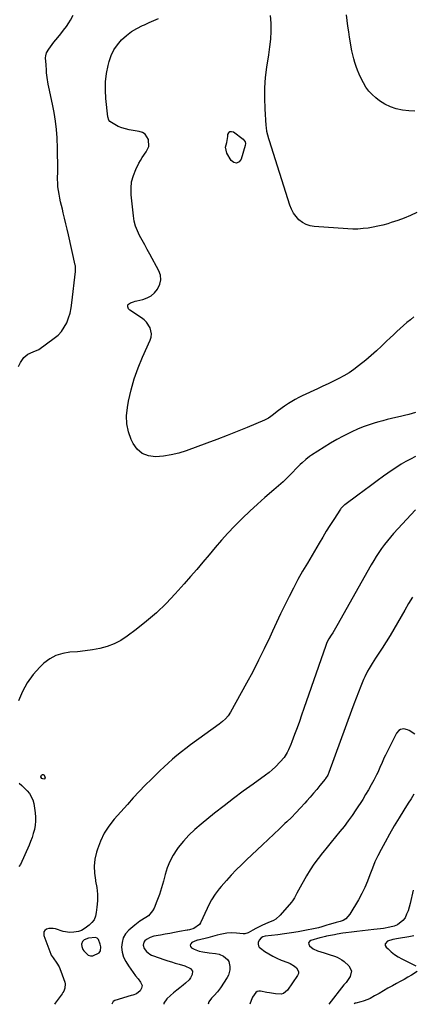
# Model space of a CAD drawing. Units: inches. Extents: x 1889710 to 1895133, y 437866 to 443157.
# Drawn here: x 1893646 to 1893923, y 437867 to 438561 of the extents above; entities that cross this region are included whole.
import ezdxf

# ---------------------------------------------------------------- set-up
doc = ezdxf.new("R2010")
doc.units = ezdxf.units.IN
doc.header["$MEASUREMENT"] = 0
for name, color, linetype in [('1', 7, 'Continuous'), ('7', 7, 'Continuous'), ('8', 7, 'Continuous')]:
    doc.layers.add(name, color=color, linetype=linetype)

msp = doc.modelspace()

# ---------------------------------------------------------------- linework, layer by layer
at = {"layer": '1', "color": 18}
msp.add_polyline3d([(1893690.47, 437911.24, 1898), (1893689.92, 437909.44, 1898), (1893690.02, 437907.78, 1898), (1893690.83, 437905.55, 1898), (1893691.54, 437904.55, 1898), (1893694.63, 437901.67, 1898), (1893696.17, 437901.06, 1898), (1893697.83, 437901.11, 1898), (1893702.21, 437903.22, 1898), (1893703.23, 437904.68, 1898), (1893703.55, 437907.51, 1898), (1893703.13, 437909.41, 1898), (1893701.89, 437912.69, 1898), (1893701.02, 437913.58, 1898), (1893699.66, 437914.12, 1898), (1893694.78, 437913.62, 1898), (1893691.85, 437912.51, 1898), (1893690.47, 437911.24, 1898)], dxfattribs=at)
at = {"layer": '7', "color": 18}
for points in [[(1893645.54, 438316.9, 1902), (1893646.98, 438319.58, 1902), (1893649.37, 438323.07, 1902), (1893652.02, 438325.62, 1902), (1893655.81, 438327.11, 1902), (1893659.92, 438328.91, 1902), (1893670.63, 438336.69, 1902), (1893673.36, 438339.02, 1902), (1893675.79, 438341.6, 1902), (1893677.77, 438344.53, 1902), (1893679.46, 438347.7, 1902), (1893680.76, 438351.09, 1902), (1893681.84, 438354.55, 1902), (1893682.62, 438358.09, 1902), (1893683.18, 438361.68, 1902), (1893685.68, 438383.91, 1902), (1893685.73, 438384.46, 1902), (1893685.75, 438386.12, 1902), (1893685.66, 438387.22, 1902), (1893685.57, 438387.77, 1902), (1893685.46, 438388.31, 1902), (1893680.7, 438409.69, 1902), (1893679.82, 438413.59, 1902), (1893678.92, 438417.48, 1902), (1893677.98, 438421.37, 1902), (1893677.03, 438425.25, 1902), (1893676.39, 438427.81, 1902), (1893675.76, 438430.41, 1902), (1893675.16, 438433.02, 1902), (1893674.6, 438435.64, 1902), (1893674.06, 438438.27, 1902), (1893673.63, 438440.91, 1902), (1893673.3, 438443.55, 1902), (1893673.13, 438446.22, 1902), (1893673.07, 438448.89, 1902), (1893673.11, 438454.76, 1902), (1893673.1, 438460.38, 1902), (1893673.04, 438465.99, 1902), (1893672.89, 438471.6, 1902), (1893672.69, 438477.21, 1902), (1893672.65, 438478.02, 1902), (1893672.23, 438484.01, 1902), (1893671.6, 438489.98, 1902), (1893670.65, 438495.9, 1902), (1893669.5, 438501.79, 1902), (1893666.84, 438513.75, 1902), (1893666.37, 438516.06, 1902), (1893665.65, 438520.71, 1902), (1893665.31, 438523.95, 1902), (1893665.15, 438525.86, 1902), (1893664.88, 438529.67, 1902), (1893664.61, 438534.45, 1902), (1893664.65, 438535.86, 1902), (1893665.34, 438538.06, 1902), (1893666.92, 438540.69, 1902), (1893668, 438542.37, 1902), (1893670.35, 438545.6, 1902), (1893673.24, 438548.99, 1902), (1893675.31, 438551.47, 1902), (1893677.31, 438554, 1902), (1893679.21, 438556.6, 1902), (1893681.04, 438559.27, 1902), (1893682.19, 438561.02, 1902), (1893684.02, 438564.7, 1902)], [(1893923.91, 438351.86, 1904), (1893921.49, 438349.81, 1904), (1893919.08, 438347.74, 1904), (1893916.68, 438345.65, 1904), (1893914.3, 438343.54, 1904), (1893911.95, 438341.41, 1904), (1893909.63, 438339.23, 1904), (1893907.34, 438337.04, 1904), (1893904.8, 438334.57, 1904), (1893901.21, 438331.16, 1904), (1893897.57, 438327.82, 1904), (1893893.84, 438324.57, 1904), (1893890.06, 438321.38, 1904), (1893885.03, 438317.24, 1904), (1893881.73, 438314.71, 1904), (1893878.33, 438312.35, 1904), (1893874.76, 438310.23, 1904), (1893871.1, 438308.27, 1904), (1893867.34, 438306.44, 1904), (1893863.59, 438304.63, 1904), (1893859.82, 438302.84, 1904), (1893856.04, 438301.06, 1904), (1893845.41, 438296.08, 1904), (1893842.92, 438294.86, 1904), (1893840.47, 438293.57, 1904), (1893838.07, 438292.19, 1904), (1893835.7, 438290.74, 1904), (1893832.9, 438288.9, 1904), (1893831.1, 438287.64, 1904), (1893827.63, 438284.96, 1904), (1893825.06, 438282.87, 1904), (1893823.34, 438281.58, 1904), (1893821.56, 438280.37, 1904), (1893818.7, 438278.89, 1904), (1893806.58, 438273.79, 1904), (1893799.5, 438270.87, 1904), (1893792.39, 438268.03, 1904), (1893785.24, 438265.29, 1904), (1893778.07, 438262.63, 1904), (1893763.65, 438257.42, 1904), (1893758.36, 438255.76, 1904), (1893752.99, 438254.43, 1904), (1893747.53, 438253.58, 1904), (1893742.01, 438253.05, 1904), (1893737.02, 438253.75, 1904), (1893732.62, 438255.41, 1904), (1893729.1, 438258.53, 1904), (1893726.17, 438262.62, 1904), (1893724.94, 438265.27, 1904), (1893723.01, 438270.75, 1904), (1893721.78, 438276.32, 1904), (1893721.62, 438282.02, 1904), (1893722.17, 438287.8, 1904), (1893723.02, 438292.25, 1904), (1893724.85, 438300.25, 1904), (1893727.03, 438308.13, 1904), (1893729.77, 438315.84, 1904), (1893732.86, 438323.43, 1904), (1893738.23, 438335.37, 1904), (1893738.88, 438337.57, 1904), (1893739.15, 438339.77, 1904), (1893738.15, 438344.15, 1904), (1893735.59, 438348.08, 1904), (1893733.92, 438349.7, 1904), (1893732.06, 438351.16, 1904), (1893723.87, 438356.52, 1904), (1893722.98, 438357.38, 1904), (1893722.42, 438358.93, 1904), (1893722.6, 438360.35, 1904), (1893723.04, 438360.88, 1904), (1893724.31, 438361.63, 1904), (1893726.6, 438362.52, 1904), (1893727.77, 438362.88, 1904), (1893728.96, 438363.2, 1904), (1893733.12, 438364.18, 1904), (1893736.18, 438365.28, 1904), (1893738.96, 438366.77, 1904), (1893741.34, 438368.86, 1904), (1893743.44, 438371.33, 1904), (1893745.13, 438374.89, 1904), (1893745.8, 438378, 1904), (1893745.42, 438381.16, 1904), (1893744.34, 438384.35, 1904), (1893737.94, 438396.09, 1904), (1893736.16, 438399.35, 1904), (1893734.38, 438402.62, 1904), (1893732.61, 438405.88, 1904), (1893730.83, 438409.15, 1904), (1893729.27, 438412.48, 1904), (1893727.98, 438415.89, 1904), (1893727.09, 438419.44, 1904), (1893726.48, 438423.07, 1904), (1893724.86, 438437.84, 1904), (1893724.77, 438442.52, 1904), (1893725.2, 438447.1, 1904), (1893726.42, 438451.53, 1904), (1893728.17, 438455.86, 1904), (1893730.35, 438460.13, 1904), (1893731.49, 438462.22, 1904), (1893732.72, 438464.25, 1904), (1893735.47, 438468.13, 1904), (1893737.3, 438472.1, 1904), (1893737.03, 438476.83, 1904), (1893734.64, 438480.67, 1904), (1893732.77, 438481.83, 1904), (1893730.57, 438482.61, 1904), (1893723.44, 438483.77, 1904), (1893720.79, 438484.36, 1904), (1893718.21, 438485.14, 1904), (1893715.73, 438486.21, 1904), (1893713.32, 438487.47, 1904), (1893709.9, 438489.73, 1904), (1893709.14, 438490.62, 1904), (1893708.36, 438492.87, 1904), (1893707.04, 438505.75, 1904), (1893706.74, 438511.67, 1904), (1893706.86, 438517.55, 1904), (1893707.59, 438523.39, 1904), (1893708.74, 438529.2, 1904), (1893709.41, 438531.88, 1904), (1893710.87, 438536.14, 1904), (1893712.74, 438540.15, 1904), (1893715.24, 438543.81, 1904), (1893718.16, 438547.24, 1904), (1893721.68, 438550.38, 1904), (1893725.13, 438553.03, 1904), (1893728.85, 438555.28, 1904), (1893732.75, 438557.27, 1904), (1893734.23, 438557.93, 1904), (1893737.53, 438559.39, 1904), (1893740.82, 438560.84, 1904), (1893744.12, 438562.29, 1904)], [(1893926.05, 438425.43, 1906), (1893921.66, 438423.37, 1906), (1893917.21, 438421.47, 1906), (1893912.67, 438419.81, 1906), (1893908.06, 438418.3, 1906), (1893905.61, 438417.56, 1906), (1893902.17, 438416.61, 1906), (1893898.71, 438415.76, 1906), (1893895.21, 438415.06, 1906), (1893891.69, 438414.46, 1906), (1893888.15, 438414.05, 1906), (1893884.6, 438413.79, 1906), (1893881.05, 438413.76, 1906), (1893877.48, 438413.89, 1906), (1893853.83, 438415.49, 1906), (1893850.83, 438416.02, 1906), (1893848.01, 438416.93, 1906), (1893845.44, 438418.41, 1906), (1893843.04, 438420.27, 1906), (1893840.98, 438422.58, 1906), (1893839.18, 438425.04, 1906), (1893837.77, 438427.75, 1906), (1893836.61, 438430.61, 1906), (1893822.2, 438476.01, 1906), (1893821.8, 438477.32, 1906), (1893821.08, 438479.97, 1906), (1893820.47, 438482.65, 1906), (1893820.07, 438485.36, 1906), (1893819.95, 438486.73, 1906), (1893819.15, 438498.67, 1906), (1893818.91, 438505.99, 1906), (1893818.99, 438513.31, 1906), (1893819.57, 438520.6, 1906), (1893820.47, 438527.87, 1906), (1893821.86, 438536.64, 1906), (1893822.59, 438542.19, 1906), (1893823.14, 438547.76, 1906), (1893823.39, 438553.35, 1906), (1893823.46, 438558.95, 1906), (1893823.08, 438564.5, 1906)], [(1893924.76, 438496.85, 1908), (1893920.32, 438497.05, 1908), (1893915.89, 438497.52, 1908), (1893911.59, 438498.51, 1908), (1893907.46, 438499.91, 1908), (1893903.58, 438501.9, 1908), (1893899.88, 438504.3, 1908), (1893897.25, 438506.3, 1908), (1893894.64, 438508.58, 1908), (1893892.26, 438511.06, 1908), (1893890.24, 438513.83, 1908), (1893888.44, 438516.8, 1908), (1893886.59, 438520.53, 1908), (1893885.4, 438523.12, 1908), (1893884.31, 438525.76, 1908), (1893883.29, 438528.43, 1908), (1893882.4, 438531.14, 1908), (1893881.6, 438533.88, 1908), (1893880.95, 438536.65, 1908), (1893880.39, 438539.45, 1908), (1893878.73, 438549.01, 1908), (1893878.09, 438552.97, 1908), (1893877.5, 438556.94, 1908), (1893876.98, 438560.93, 1908), (1893876.52, 438564.92, 1908)], [(1893799.14, 438460.31, 1906), (1893797.26, 438460.79, 1906), (1893795.25, 438462.21, 1906), (1893792.27, 438467.24, 1906), (1893791.36, 438471.57, 1906), (1893792.18, 438474.76, 1906), (1893792.91, 438479.07, 1906), (1893793.01, 438480.49, 1906), (1893793.6, 438481.72, 1906), (1893794.39, 438482.5, 1906), (1893795.5, 438482.6, 1906), (1893796.82, 438482.25, 1906), (1893803.68, 438477.2, 1906), (1893804.55, 438476.25, 1906), (1893805.14, 438475.2, 1906), (1893805.31, 438474.01, 1906), (1893805.19, 438472.73, 1906), (1893802.42, 438463.12, 1906), (1893800.84, 438461.25, 1906), (1893799.14, 438460.31, 1906)], [(1893925.15, 438284.43, 1902), (1893920.51, 438283.02, 1902), (1893917.48, 438282.19, 1902), (1893914.44, 438281.45, 1902), (1893911.37, 438280.76, 1902), (1893908.31, 438280.1, 1902), (1893905.25, 438279.38, 1902), (1893902.21, 438278.6, 1902), (1893899.18, 438277.78, 1902), (1893896.73, 438277.09, 1902), (1893892.53, 438275.77, 1902), (1893888.38, 438274.32, 1902), (1893884.31, 438272.64, 1902), (1893880.3, 438270.82, 1902), (1893878.87, 438270.13, 1902), (1893874.23, 438267.77, 1902), (1893869.65, 438265.31, 1902), (1893865.16, 438262.69, 1902), (1893860.73, 438259.96, 1902), (1893851.95, 438254.33, 1902), (1893850.52, 438253.36, 1902), (1893847.8, 438251.25, 1902), (1893845.24, 438248.93, 1902), (1893843.99, 438247.73, 1902), (1893841.55, 438245.27, 1902), (1893837.96, 438241.55, 1902), (1893834.93, 438238.5, 1902), (1893831.83, 438235.5, 1902), (1893828.65, 438232.59, 1902), (1893825.41, 438229.74, 1902), (1893819.11, 438224.36, 1902), (1893813.73, 438219.64, 1902), (1893808.44, 438214.81, 1902), (1893803.28, 438209.84, 1902), (1893798.22, 438204.77, 1902), (1893797.61, 438204.14, 1902), (1893792.98, 438199.26, 1902), (1893788.44, 438194.29, 1902), (1893784.03, 438189.22, 1902), (1893779.71, 438184.07, 1902), (1893775.41, 438178.88, 1902), (1893771.08, 438173.74, 1902), (1893766.68, 438168.65, 1902), (1893762.23, 438163.59, 1902), (1893755.85, 438156.43, 1902), (1893749.43, 438149.65, 1902), (1893742.76, 438143.15, 1902), (1893735.71, 438137.07, 1902), (1893728.4, 438131.27, 1902), (1893721.99, 438126.49, 1902), (1893717.55, 438123.61, 1902), (1893712.92, 438121.16, 1902), (1893708.01, 438119.33, 1902), (1893702.91, 438117.92, 1902), (1893702.84, 438117.91, 1902), (1893697.61, 438116.96, 1902), (1893692.36, 438116.17, 1902), (1893687.08, 438115.63, 1902), (1893681.78, 438115.26, 1902), (1893676.7, 438114.46, 1902), (1893671.9, 438113, 1902), (1893667.52, 438110.55, 1902), (1893663.42, 438107.45, 1902), (1893660.58, 438104.77, 1902), (1893655.77, 438099.47, 1902), (1893651.57, 438093.79, 1902), (1893648.26, 438087.55, 1902), (1893645.57, 438080.92, 1902)], [(1893925.23, 438215.76, 1898), (1893909.73, 438199, 1898), (1893907.47, 438196.46, 1898), (1893905.29, 438193.87, 1898), (1893903.21, 438191.18, 1898), (1893901.2, 438188.44, 1898), (1893899.29, 438185.63, 1898), (1893897.43, 438182.79, 1898), (1893895.67, 438179.89, 1898), (1893893.96, 438176.95, 1898), (1893869.78, 438133.93, 1898), (1893868.82, 438132.25, 1898), (1893866.84, 438128.93, 1898), (1893865.82, 438127.3, 1898), (1893864.15, 438124.64, 1898), (1893862.78, 438122.09, 1898), (1893862.21, 438120.76, 1898), (1893861.96, 438120.08, 1898), (1893846.53, 438075.57, 1898), (1893844.93, 438070.99, 1898), (1893843.32, 438066.42, 1898), (1893841.67, 438061.86, 1898), (1893840.01, 438057.3, 1898), (1893838.1, 438052.1, 1898), (1893837.34, 438050.17, 1898), (1893835.65, 438046.39, 1898), (1893834.7, 438044.54, 1898), (1893832.51, 438041.04, 1898), (1893829.87, 438037.87, 1898), (1893826.46, 438034.41, 1898), (1893824.26, 438032.38, 1898), (1893821.95, 438030.48, 1898), (1893819.57, 438028.65, 1898), (1893810.69, 438022.22, 1898), (1893803.84, 438017.2, 1898), (1893797.05, 438012.12, 1898), (1893790.32, 438006.94, 1898), (1893783.64, 438001.7, 1898), (1893774.1, 437994.11, 1898), (1893769.71, 437990.33, 1898), (1893765.54, 437986.35, 1898), (1893761.69, 437982.05, 1898), (1893758.07, 437977.54, 1898), (1893757.04, 437976.16, 1898), (1893754.37, 437972.05, 1898), (1893752.07, 437967.77, 1898), (1893750.31, 437963.24, 1898), (1893748.92, 437958.54, 1898), (1893747.7, 437953.74, 1898), (1893746.33, 437948.99, 1898), (1893744.74, 437944.31, 1898), (1893743, 437939.68, 1898), (1893741.05, 437934.82, 1898), (1893739.97, 437932.78, 1898), (1893737, 437929.41, 1898), (1893735.11, 437928.09, 1898), (1893731.08, 437925.58, 1898), (1893727.33, 437922.67, 1898), (1893723.2, 437919.12, 1898), (1893720.94, 437916.53, 1898), (1893719.25, 437913.72, 1898), (1893718.41, 437910.54, 1898), (1893718.12, 437907.13, 1898), (1893718.64, 437903.61, 1898), (1893719.55, 437900.23, 1898), (1893721.02, 437897.06, 1898), (1893722.87, 437894.03, 1898), (1893728, 437887.05, 1898), (1893729.69, 437884.79, 1898), (1893731.42, 437882.57, 1898), (1893732.55, 437880.28, 1898), (1893732.25, 437878.37, 1898), (1893731.14, 437876.54, 1898), (1893728.54, 437874.24, 1898), (1893725.93, 437873.38, 1898), (1893724.85, 437873.08, 1898), (1893713.37, 437869.59, 1898), (1893712.13, 437868.85, 1898), (1893711.37, 437867.61, 1898), (1893711.33, 437866.94, 1898)], [(1893922.93, 438154.02, 1896), (1893920.3, 438149.53, 1896), (1893917.68, 438145.03, 1896), (1893915.07, 438140.52, 1896), (1893912.47, 438136, 1896), (1893909.85, 438131.51, 1896), (1893907.17, 438127.04, 1896), (1893904.42, 438122.62, 1896), (1893901.61, 438118.23, 1896), (1893896.93, 438111.02, 1896), (1893894.62, 438107.39, 1896), (1893892.41, 438103.7, 1896), (1893891.37, 438101.82, 1896), (1893889.46, 438097.97, 1896), (1893888.6, 438096, 1896), (1893886.71, 438091.45, 1896), (1893884.97, 438087.18, 1896), (1893883.27, 438082.89, 1896), (1893881.63, 438078.58, 1896), (1893880.02, 438074.26, 1896), (1893864.12, 438030.44, 1896), (1893863.29, 438028.53, 1896), (1893861.84, 438026.18, 1896), (1893861.41, 438025.63, 1896), (1893857.82, 438021.21, 1896), (1893855.56, 438018.47, 1896), (1893853.28, 438015.76, 1896), (1893850.97, 438013.08, 1896), (1893848.63, 438010.42, 1896), (1893847.21, 438008.83, 1896), (1893844.1, 438005.42, 1896), (1893840.94, 438002.08, 1896), (1893837.69, 437998.81, 1896), (1893834.39, 437995.6, 1896), (1893833.18, 437994.46, 1896), (1893829.23, 437990.72, 1896), (1893825.28, 437986.98, 1896), (1893821.33, 437983.24, 1896), (1893817.38, 437979.5, 1896), (1893806.13, 437968.87, 1896), (1893802.47, 437965.32, 1896), (1893798.88, 437961.71, 1896), (1893795.38, 437958.01, 1896), (1893791.94, 437954.25, 1896), (1893788.25, 437950.1, 1896), (1893786.75, 437948.33, 1896), (1893783.99, 437944.6, 1896), (1893781.55, 437940.65, 1896), (1893779.35, 437936.55, 1896), (1893778.33, 437934.46, 1896), (1893773.58, 437924.37, 1896), (1893772.94, 437923.31, 1896), (1893768.94, 437920.43, 1896), (1893766.05, 437919.55, 1896), (1893764.86, 437919.31, 1896), (1893764.26, 437919.2, 1896), (1893758.82, 437918.18, 1896), (1893755.5, 437917.57, 1896), (1893752.17, 437916.96, 1896), (1893748.85, 437916.35, 1896), (1893745.53, 437915.76, 1896), (1893740.86, 437914.93, 1896), (1893738.13, 437914.12, 1896), (1893735.64, 437912.73, 1896), (1893734.45, 437911.66, 1896), (1893733.84, 437910.77, 1896), (1893733.42, 437908.61, 1896), (1893733.98, 437906.36, 1896), (1893735.65, 437904.12, 1896), (1893737.91, 437902.34, 1896), (1893739.18, 437901.67, 1896), (1893740.51, 437901.1, 1896), (1893747.9, 437898.56, 1896), (1893750.58, 437897.67, 1896), (1893753.26, 437896.81, 1896), (1893755.95, 437895.98, 1896), (1893758.66, 437895.19, 1896), (1893762.65, 437893.99, 1896), (1893766.58, 437892.14, 1896), (1893768.02, 437890.31, 1896), (1893767.87, 437887.98, 1896), (1893766.69, 437885.72, 1896), (1893765.69, 437884.25, 1896), (1893763.13, 437881.73, 1896), (1893761.44, 437880.43, 1896), (1893759.17, 437878.64, 1896), (1893756.92, 437876.82, 1896), (1893754.7, 437874.95, 1896), (1893752.52, 437873.04, 1896), (1893750.02, 437870.81, 1896), (1893747.8, 437867.65, 1896), (1893747.79, 437866.95, 1896)], [(1893924.55, 438057.39, 1894), (1893920.65, 438060.04, 1894), (1893919.48, 438060.65, 1894), (1893916.99, 438061.2, 1894), (1893914.44, 438060.75, 1894), (1893913.35, 438060.17, 1894), (1893911.73, 438058.25, 1894), (1893903.99, 438042.7, 1894), (1893903.15, 438040.97, 1894), (1893901.57, 438037.46, 1894), (1893900.09, 438033.92, 1894), (1893898.49, 438030.42, 1894), (1893897.64, 438028.7, 1894), (1893895.81, 438025.11, 1894), (1893893.96, 438021.64, 1894), (1893892.04, 438018.21, 1894), (1893890.02, 438014.84, 1894), (1893887.93, 438011.51, 1894), (1893883.09, 438004.05, 1894), (1893880.44, 438000.11, 1894), (1893877.69, 437996.24, 1894), (1893874.82, 437992.45, 1894), (1893871.87, 437988.74, 1894), (1893868.85, 437985.06, 1894), (1893865.83, 437981.39, 1894), (1893862.81, 437977.72, 1894), (1893859.79, 437974.05, 1894), (1893859.55, 437973.75, 1894), (1893856.51, 437969.86, 1894), (1893853.62, 437965.87, 1894), (1893850.94, 437961.74, 1894), (1893848.4, 437957.51, 1894), (1893842.65, 437947.35, 1894), (1893841.49, 437945.23, 1894), (1893839.86, 437941.99, 1894), (1893838.56, 437939.98, 1894), (1893837.81, 437939.03, 1894), (1893829.87, 437929.75, 1894), (1893826.8, 437927.01, 1894), (1893825.02, 437926.01, 1894), (1893821.13, 437924.47, 1894), (1893817.27, 437922.79, 1894), (1893815.38, 437921.84, 1894), (1893812.75, 437920.41, 1894), (1893810.55, 437919.17, 1894), (1893807.32, 437917.27, 1894), (1893805.01, 437916.71, 1894), (1893803.79, 437916.71, 1894), (1893799.12, 437917.21, 1894), (1893795.67, 437917.35, 1894), (1893792.24, 437917.07, 1894), (1893787.52, 437916.18, 1894), (1893785.54, 437915.64, 1894), (1893783.9, 437915.19, 1894), (1893780.61, 437914.32, 1894), (1893778.96, 437913.92, 1894), (1893772.01, 437912.25, 1894), (1893771.65, 437912.16, 1894), (1893770.91, 437911.98, 1894), (1893767.63, 437910.43, 1894), (1893766.83, 437909.58, 1894), (1893766.45, 437908.7, 1894), (1893766.69, 437907.77, 1894), (1893767.36, 437906.81, 1894), (1893769.22, 437905.71, 1894), (1893772.75, 437904.35, 1894), (1893775.3, 437903.86, 1894), (1893779.76, 437903.27, 1894), (1893784.22, 437902.76, 1894), (1893786.78, 437902.31, 1894), (1893790, 437900.87, 1894), (1893792.63, 437898.46, 1894), (1893793.56, 437897.01, 1894), (1893794.43, 437893.62, 1894), (1893794.36, 437891.25, 1894), (1893793.35, 437887.5, 1894), (1893792.42, 437885.74, 1894), (1893787.77, 437878.66, 1894), (1893785.64, 437875.73, 1894), (1893783.22, 437873.03, 1894), (1893781.42, 437871.15, 1894), (1893779.63, 437868.68, 1894), (1893779.18, 437866.96, 1894)], [(1893663.95, 438026, 1902), (1893663.44, 438025.83, 1902), (1893662.76, 438025.86, 1902), (1893661.98, 438026.28, 1902), (1893661.25, 438027.34, 1902), (1893661.69, 438028.55, 1902), (1893662.5, 438029.06, 1902), (1893662.96, 438029.1, 1902), (1893663.35, 438028.87, 1902), (1893664.22, 438027.17, 1902), (1893664.17, 438026.48, 1902), (1893663.95, 438026, 1902)], [(1893645.94, 438022.92, 1902), (1893647.91, 438021.18, 1902), (1893649.83, 438019.39, 1902), (1893651.72, 438017.56, 1902), (1893653.35, 438015.59, 1902), (1893655.61, 438011.14, 1902), (1893656.23, 438008.65, 1902), (1893657.23, 438001.97, 1902), (1893657.5, 437999.04, 1902), (1893657.54, 437996.12, 1902), (1893657.24, 437993.21, 1902), (1893656.71, 437990.32, 1902), (1893655.93, 437987.46, 1902), (1893655.06, 437984.63, 1902), (1893654.03, 437981.85, 1902), (1893652.91, 437979.1, 1902), (1893646.99, 437965.65, 1902), (1893645.78, 437964.25, 1902)], [(1893923.89, 438015.04, 1892), (1893921.96, 438011.93, 1892), (1893920.02, 438008.83, 1892), (1893916.94, 438003.93, 1892), (1893913.51, 437998.35, 1892), (1893910.14, 437992.73, 1892), (1893906.88, 437987.05, 1892), (1893903.7, 437981.32, 1892), (1893900.85, 437976.09, 1892), (1893898.63, 437971.77, 1892), (1893896.57, 437967.38, 1892), (1893894.73, 437962.89, 1892), (1893893.04, 437958.33, 1892), (1893891.33, 437953.78, 1892), (1893889.44, 437949.32, 1892), (1893887.29, 437944.98, 1892), (1893884.96, 437940.72, 1892), (1893878.96, 437930.47, 1892), (1893876.06, 437927.21, 1892), (1893874.2, 437926.12, 1892), (1893872.13, 437925.3, 1892), (1893869.33, 437924.56, 1892), (1893866.81, 437923.89, 1892), (1893864.3, 437923.19, 1892), (1893862.64, 437922.68, 1892), (1893859.14, 437921.56, 1892), (1893856.76, 437920.88, 1892), (1893854.34, 437920.35, 1892), (1893847.25, 437919.01, 1892), (1893842.49, 437918.16, 1892), (1893837.71, 437917.36, 1892), (1893832.92, 437916.65, 1892), (1893828.12, 437916, 1892), (1893819.16, 437914.88, 1892), (1893817.7, 437914.53, 1892), (1893816.35, 437913.87, 1892), (1893814.93, 437912.26, 1892), (1893814.38, 437910.53, 1892), (1893814.31, 437909.36, 1892), (1893814.48, 437908.29, 1892), (1893815.04, 437907.35, 1892), (1893815.85, 437906.5, 1892), (1893819.06, 437904.24, 1892), (1893821.79, 437902.46, 1892), (1893824.6, 437900.84, 1892), (1893827.53, 437899.44, 1892), (1893830.54, 437898.18, 1892), (1893835.26, 437896.43, 1892), (1893836.92, 437895.7, 1892), (1893839.99, 437893.83, 1892), (1893841.41, 437892.7, 1892), (1893842.76, 437890.09, 1892), (1893842.61, 437888.68, 1892), (1893842.05, 437887.23, 1892), (1893834.96, 437876.93, 1892), (1893832.14, 437874.59, 1892), (1893830.4, 437874.15, 1892), (1893826.46, 437874.36, 1892), (1893822.37, 437875, 1892), (1893820.33, 437875.36, 1892), (1893815.9, 437876.16, 1892), (1893814.67, 437876.15, 1892), (1893813.54, 437875.9, 1892), (1893812.57, 437875.27, 1892), (1893810.35, 437872.08, 1892), (1893809.34, 437869.59, 1892), (1893808.52, 437866.97, 1892)], [(1893924, 437915.17, 1888), (1893920.5, 437914.57, 1888), (1893913.25, 437913.4, 1888), (1893909.26, 437912.58, 1888), (1893905.34, 437911.43, 1888), (1893903.72, 437909.62, 1888), (1893903.83, 437908.51, 1888), (1893904.42, 437907.3, 1888), (1893905.82, 437905.95, 1888), (1893908.07, 437903.98, 1888), (1893910.42, 437902.15, 1888), (1893912.93, 437900.53, 1888), (1893915.53, 437899.06, 1888), (1893925.42, 437894.06, 1888)], [(1893926.18, 437889.96, 1888), (1893922.23, 437887.58, 1888), (1893919.64, 437886.04, 1888), (1893917.03, 437884.52, 1888), (1893914.42, 437883.02, 1888), (1893911.79, 437881.55, 1888), (1893908.9, 437879.95, 1888), (1893905.75, 437878.2, 1888), (1893902.6, 437876.44, 1888), (1893899.45, 437874.67, 1888), (1893896.31, 437872.9, 1888), (1893893.18, 437871.12, 1888), (1893891.58, 437870.31, 1888), (1893888.24, 437869.03, 1888), (1893886.51, 437868.56, 1888), (1893883.18, 437867.83, 1888), (1893882.38, 437867.62, 1888), (1893882.05, 437867.39, 1888), (1893881.85, 437867, 1888)]]:
    msp.add_polyline3d(points, dxfattribs=at)
at = {"layer": '8', "color": 18}
for points in [[(1893925.01, 438253.29, 1900), (1893921.69, 438251.52, 1900), (1893918.38, 438249.72, 1900), (1893915.12, 438247.84, 1900), (1893911.91, 438245.88, 1900), (1893908.77, 438243.8, 1900), (1893905.69, 438241.65, 1900), (1893902.65, 438239.43, 1900), (1893898.08, 438236.09, 1900), (1893893.53, 438232.75, 1900), (1893888.98, 438229.4, 1900), (1893884.44, 438226.04, 1900), (1893875.39, 438219.32, 1900), (1893874.93, 438218.97, 1900), (1893873.65, 438217.84, 1900), (1893872.88, 438217, 1900), (1893872.53, 438216.54, 1900), (1893872.2, 438216.08, 1900), (1893867.51, 438208.85, 1900), (1893864.88, 438204.75, 1900), (1893862.29, 438200.61, 1900), (1893859.75, 438196.45, 1900), (1893857.25, 438192.26, 1900), (1893849, 438178.21, 1900), (1893845.63, 438172.36, 1900), (1893842.34, 438166.47, 1900), (1893839.15, 438160.53, 1900), (1893836.03, 438154.54, 1900), (1893833.01, 438148.51, 1900), (1893830.05, 438142.45, 1900), (1893827.17, 438136.34, 1900), (1893824.35, 438130.22, 1900), (1893822.43, 438125.97, 1900), (1893818.58, 438117.75, 1900), (1893814.61, 438109.6, 1900), (1893810.44, 438101.54, 1900), (1893806.14, 438093.55, 1900), (1893794.73, 438072.98, 1900), (1893793.14, 438070.52, 1900), (1893791.23, 438068.3, 1900), (1893789.08, 438066.3, 1900), (1893787.95, 438065.37, 1900), (1893786.78, 438064.47, 1900), (1893766.68, 438049.9, 1900), (1893763.44, 438047.48, 1900), (1893760.24, 438044.99, 1900), (1893757.12, 438042.42, 1900), (1893754.04, 438039.78, 1900), (1893751.02, 438037.07, 1900), (1893748.03, 438034.34, 1900), (1893745.09, 438031.55, 1900), (1893742.17, 438028.74, 1900), (1893739.16, 438025.78, 1900), (1893734.81, 438021.42, 1900), (1893730.52, 438017, 1900), (1893726.33, 438012.49, 1900), (1893722.2, 438007.92, 1900), (1893713, 437997.53, 1900), (1893709.23, 437992.68, 1900), (1893705.92, 437987.58, 1900), (1893703.28, 437982.1, 1900), (1893701.1, 437976.37, 1900), (1893700.43, 437974.2, 1900), (1893699.34, 437969.33, 1900), (1893698.76, 437964.45, 1900), (1893698.95, 437959.53, 1900), (1893699.65, 437954.59, 1900), (1893699.82, 437953.84, 1900), (1893700.61, 437949.25, 1900), (1893701.08, 437944.65, 1900), (1893701.08, 437940.02, 1900), (1893700.77, 437935.37, 1900), (1893700.32, 437931.57, 1900), (1893699.68, 437928.99, 1900), (1893698.69, 437926.62, 1900), (1893697.15, 437924.57, 1900), (1893695.24, 437922.72, 1900), (1893692.54, 437920.68, 1900), (1893689.78, 437919.05, 1900), (1893687.76, 437918.31, 1900), (1893684.6, 437917.72, 1900), (1893681.75, 437917.58, 1900), (1893676.87, 437918.37, 1900), (1893671.59, 437920.09, 1900), (1893669.98, 437920.43, 1900), (1893666.8, 437920.34, 1900), (1893665.22, 437919.91, 1900), (1893664.1, 437919.1, 1900), (1893663.34, 437918.13, 1900), (1893663.26, 437915.53, 1900), (1893668.29, 437902.19, 1900), (1893668.59, 437901.51, 1900), (1893669.82, 437899.67, 1900), (1893672.61, 437895.96, 1900), (1893674.21, 437893.26, 1900), (1893675.41, 437890.36, 1900), (1893678.03, 437882.49, 1900), (1893678.28, 437881.42, 1900), (1893678.13, 437878.2, 1900), (1893677.34, 437876.14, 1900), (1893676.79, 437875.18, 1900), (1893676.17, 437874.26, 1900), (1893673.34, 437870.55, 1900), (1893671.43, 437867.72, 1900), (1893670.98, 437866.93, 1900)], [(1893923.42, 437947.39, 1890), (1893921.35, 437937.92, 1890), (1893920.68, 437935.37, 1890), (1893919.88, 437932.86, 1890), (1893918.87, 437930.42, 1890), (1893917.74, 437928.04, 1890), (1893916.28, 437925.97, 1890), (1893912.47, 437922.96, 1890), (1893910.12, 437922.02, 1890), (1893906.95, 437921.26, 1890), (1893902.57, 437920.46, 1890), (1893900.36, 437920.17, 1890), (1893895.82, 437919.66, 1890), (1893891.85, 437919.21, 1890), (1893887.87, 437918.75, 1890), (1893883.9, 437918.27, 1890), (1893879.93, 437917.78, 1890), (1893875.94, 437917.27, 1890), (1893873.97, 437917, 1890), (1893870.04, 437916.38, 1890), (1893868.09, 437916.02, 1890), (1893862.35, 437914.92, 1890), (1893861.76, 437914.8, 1890), (1893858.81, 437914.15, 1890), (1893857.65, 437913.82, 1890), (1893851.3, 437911.85, 1890), (1893850.37, 437911.13, 1890), (1893849.84, 437910.31, 1890), (1893849.9, 437909.34, 1890), (1893850.37, 437908.25, 1890), (1893853.03, 437906.08, 1890), (1893856.15, 437904.63, 1890), (1893860.69, 437903.18, 1890), (1893864.41, 437902, 1890), (1893868.13, 437900.85, 1890), (1893869.94, 437900.17, 1890), (1893873.26, 437898.3, 1890), (1893874.78, 437897.12, 1890), (1893878.12, 437894.15, 1890), (1893880.04, 437890.53, 1890), (1893879.1, 437886.53, 1890), (1893876.69, 437882.94, 1890), (1893876.22, 437882.34, 1890), (1893874.84, 437881, 1890), (1893874.59, 437880.7, 1890), (1893864.07, 437866.99, 1890)]]:
    msp.add_polyline3d(points, dxfattribs=at)

doc.saveas('drawing.dxf')
